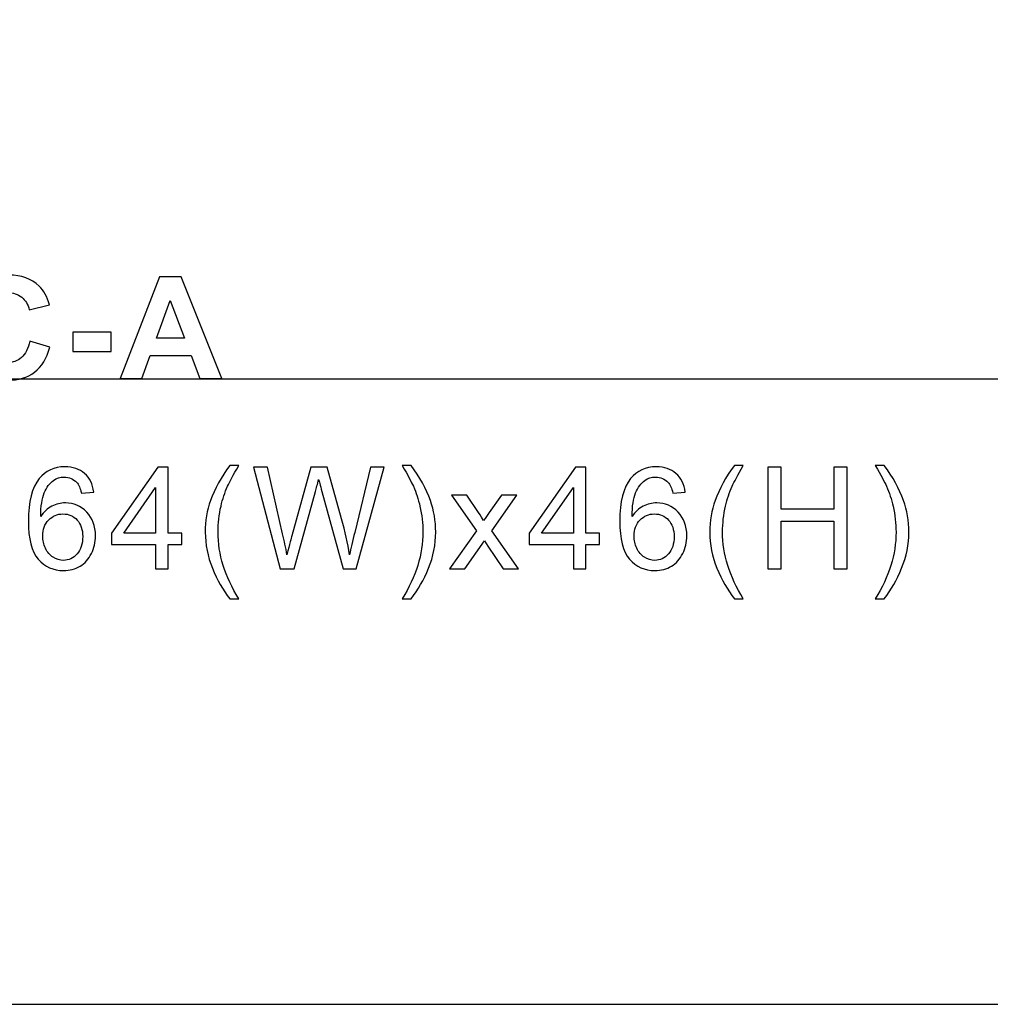
# Model space of a CAD drawing. Units: centimetres. Extents: x -110 to 50, y -35 to 35.
# Drawn here: x 1 to 13, y -35 to -23 of the extents above; entities that cross this region are included whole.
import ezdxf

# ---------------------------------------------------------------- set-up
doc = ezdxf.new("R2010")
doc.units = ezdxf.units.CM
doc.header["$MEASUREMENT"] = 0
doc.layers.add('layer 1', color=7, linetype='Continuous')

msp = doc.modelspace()

# ---------------------------------------------------------------- linework, layer by layer
at = {"layer": 'layer 1'}
msp.add_lwpolyline([(-50, -35.35), (50, -35.35), (50, 35.35), (-50, 35.35), (-50, -35.35)], close=True, dxfattribs=at)
at = {"layer": 'layer 1', "color": 250}
msp.add_lwpolyline([(-35, -27.5), (35, -27.5), (35, 27.5), (-35, 27.5), (-35, -27.5)], close=True, dxfattribs=at)
for points, knots in [([(1.2223, -27.02758), (1.2223, -27.02758), (1.47174, -27.10418), (1.47174, -27.10418), (1.47174, -27.10418), (1.43343, -27.24462), (1.36959, -27.34884), (1.28051, -27.41713), (1.28051, -27.41713), (1.19142, -27.48512), (1.07858, -27.51927), (0.94169, -27.51927), (0.94169, -27.51927), (0.77214, -27.51927), (0.63286, -27.46137), (0.52359, -27.34557), (0.52359, -27.34557), (0.41461, -27.22978), (0.35998, -27.07152), (0.35998, -26.87051), (0.35998, -26.87051), (0.35998, -26.65821), (0.41491, -26.49313), (0.52448, -26.37555), (0.52448, -26.37555), (0.63405, -26.25797), (0.77837, -26.19918), (0.95714, -26.19918), (0.95714, -26.19918), (1.11332, -26.19918), (1.24012, -26.2455), (1.33751, -26.33784), (1.33751, -26.33784), (1.39572, -26.39248), (1.43907, -26.47086), (1.46818, -26.5733), (1.46818, -26.5733), (1.46818, -26.5733), (1.21339, -26.63387), (1.21339, -26.63387), (1.21339, -26.63387), (1.19825, -26.56795), (1.16678, -26.5157), (1.11896, -26.47739), (1.11896, -26.47739), (1.07086, -26.43909), (1.01266, -26.42009), (0.94436, -26.42009), (0.94436, -26.42009), (0.84963, -26.42009), (0.77273, -26.45394), (0.71393, -26.52193), (0.71393, -26.52193), (0.65485, -26.58963), (0.62544, -26.69949), (0.62544, -26.85151), (0.62544, -26.85151), (0.62544, -27.01243), (0.65455, -27.12734), (0.71245, -27.19563), (0.71245, -27.19563), (0.77065, -27.26422), (0.84607, -27.29836), (0.93901, -27.29836), (0.93901, -27.29836), (1.00761, -27.29836), (1.06671, -27.27669), (1.116, -27.23304), (1.116, -27.23304), (1.16529, -27.1894), (1.20092, -27.1211), (1.2223, -27.02758)], [0, 0, 0, 0, 0.05263158, 0.05263158, 0.05263158, 0.05263158, 0.10526316, 0.10526316, 0.10526316, 0.10526316, 0.15789474, 0.15789474, 0.15789474, 0.15789474, 0.21052632, 0.21052632, 0.21052632, 0.21052632, 0.26315789, 0.26315789, 0.26315789, 0.26315789, 0.31578947, 0.31578947, 0.31578947, 0.31578947, 0.36842105, 0.36842105, 0.36842105, 0.36842105, 0.42105263, 0.42105263, 0.42105263, 0.42105263, 0.47368421, 0.47368421, 0.47368421, 0.47368421, 0.52631579, 0.52631579, 0.52631579, 0.52631579, 0.57894737, 0.57894737, 0.57894737, 0.57894737, 0.63157895, 0.63157895, 0.63157895, 0.63157895, 0.68421053, 0.68421053, 0.68421053, 0.68421053, 0.73684211, 0.73684211, 0.73684211, 0.73684211, 0.78947368, 0.78947368, 0.78947368, 0.78947368, 0.84210526, 0.84210526, 0.84210526, 0.84210526, 0.89473684, 0.89473684, 0.89473684, 0.89473684, 1, 1, 1, 1]), ([(3.63343, -27.49789), (3.63343, -27.49789), (3.3552, -27.49789), (3.3552, -27.49789), (3.3552, -27.49789), (3.3552, -27.49789), (3.24502, -27.20751), (3.24502, -27.20751), (3.24502, -27.20751), (3.24502, -27.20751), (2.73339, -27.20751), (2.73339, -27.20751), (2.73339, -27.20751), (2.73339, -27.20751), (2.62738, -27.49789), (2.62738, -27.49789), (2.62738, -27.49789), (2.62738, -27.49789), (2.3542, -27.49789), (2.3542, -27.49789), (2.3542, -27.49789), (2.3542, -27.49789), (2.8495, -26.22234), (2.8495, -26.22234), (2.8495, -26.22234), (2.8495, -26.22234), (3.12239, -26.22234), (3.12239, -26.22234), (3.12239, -26.22234), (3.12239, -26.22234), (3.63343, -27.49789), (3.63343, -27.49789)], [0, 0, 0, 0, 0.11111111, 0.11111111, 0.11111111, 0.11111111, 0.22222222, 0.22222222, 0.22222222, 0.22222222, 0.33333333, 0.33333333, 0.33333333, 0.33333333, 0.44444444, 0.44444444, 0.44444444, 0.44444444, 0.55555556, 0.55555556, 0.55555556, 0.55555556, 0.66666667, 0.66666667, 0.66666667, 0.66666667, 0.77777778, 0.77777778, 0.77777778, 0.77777778, 1, 1, 1, 1]), ([(3.16129, -26.99195), (3.16129, -26.99195), (2.98402, -26.51985), (2.98402, -26.51985), (2.98402, -26.51985), (2.98402, -26.51985), (2.81179, -26.99195), (2.81179, -26.99195), (2.81179, -26.99195), (2.81179, -26.99195), (3.16129, -26.99195), (3.16129, -26.99195)], [0, 0, 0, 0, 0.25, 0.25, 0.25, 0.25, 0.5, 0.5, 0.5, 0.5, 1, 1, 1, 1]), ([(1.76167, -27.15763), (1.76167, -27.15763), (1.76167, -26.91356), (1.76167, -26.91356), (1.76167, -26.91356), (1.76167, -26.91356), (2.24272, -26.91356), (2.24272, -26.91356), (2.24272, -26.91356), (2.24272, -26.91356), (2.24272, -27.15763), (2.24272, -27.15763), (2.24272, -27.15763), (2.24272, -27.15763), (1.76167, -27.15763), (1.76167, -27.15763)], [0, 0, 0, 0, 0.2, 0.2, 0.2, 0.2, 0.4, 0.4, 0.4, 0.4, 0.6, 0.6, 0.6, 0.6, 1, 1, 1, 1]), ([(2.02426, -28.92236), (2.02426, -28.92236), (1.86926, -28.93483), (1.86926, -28.93483), (1.86926, -28.93483), (1.85531, -28.87337), (1.83541, -28.82854), (1.80957, -28.80063), (1.80957, -28.80063), (1.76712, -28.75579), (1.71455, -28.73353), (1.6522, -28.73353), (1.6522, -28.73353), (1.60201, -28.73353), (1.55747, -28.74748), (1.51916, -28.77539), (1.51916, -28.77539), (1.46987, -28.81132), (1.43126, -28.86357), (1.40246, -28.93246), (1.40246, -28.93246), (1.37396, -29.00164), (1.35911, -29.09992), (1.35793, -29.2273), (1.35793, -29.2273), (1.39563, -29.16999), (1.44195, -29.12724), (1.4966, -29.09962), (1.4966, -29.09962), (1.55124, -29.07171), (1.60825, -29.05776), (1.66823, -29.05776), (1.66823, -29.05776), (1.77276, -29.05776), (1.86184, -29.09636), (1.93548, -29.17326), (1.93548, -29.17326), (2.00882, -29.25016), (2.04564, -29.34933), (2.04564, -29.47136), (2.04564, -29.47136), (2.04564, -29.55153), (2.02842, -29.62576), (1.99398, -29.69464), (1.99398, -29.69464), (1.95924, -29.76352), (1.91202, -29.81608), (1.85145, -29.8526), (1.85145, -29.8526), (1.79117, -29.88912), (1.72257, -29.90753), (1.64595, -29.90753), (1.64595, -29.90753), (1.5156, -29.90753), (1.409, -29.85943), (1.32644, -29.76352), (1.32644, -29.76352), (1.24419, -29.66762), (1.20292, -29.50936), (1.20292, -29.28905), (1.20292, -29.28905), (1.20292, -29.04261), (1.24864, -28.86328), (1.3398, -28.75134), (1.3398, -28.75134), (1.41939, -28.65395), (1.52658, -28.60526), (1.6617, -28.60526), (1.6617, -28.60526), (1.76207, -28.60526), (1.84461, -28.63347), (1.90875, -28.68958), (1.90875, -28.68958), (1.9729, -28.7457), (2.0115, -28.82319), (2.02426, -28.92236)], [0, 0, 0, 0, 0.05, 0.05, 0.05, 0.05, 0.1, 0.1, 0.1, 0.1, 0.15, 0.15, 0.15, 0.15, 0.2, 0.2, 0.2, 0.2, 0.25, 0.25, 0.25, 0.25, 0.3, 0.3, 0.3, 0.3, 0.35, 0.35, 0.35, 0.35, 0.4, 0.4, 0.4, 0.4, 0.45, 0.45, 0.45, 0.45, 0.5, 0.5, 0.5, 0.5, 0.55, 0.55, 0.55, 0.55, 0.6, 0.6, 0.6, 0.6, 0.65, 0.65, 0.65, 0.65, 0.7, 0.7, 0.7, 0.7, 0.75, 0.75, 0.75, 0.75, 0.8, 0.8, 0.8, 0.8, 0.85, 0.85, 0.85, 0.85, 0.9, 0.9, 0.9, 0.9, 1, 1, 1, 1]), ([(2.8006, -29.88615), (2.8006, -29.88615), (2.8006, -29.58152), (2.8006, -29.58152), (2.8006, -29.58152), (2.8006, -29.58152), (2.2465, -29.58152), (2.2465, -29.58152), (2.2465, -29.58152), (2.2465, -29.58152), (2.2465, -29.43721), (2.2465, -29.43721), (2.2465, -29.43721), (2.2465, -29.43721), (2.82911, -28.6106), (2.82911, -28.6106), (2.82911, -28.6106), (2.82911, -28.6106), (2.95739, -28.6106), (2.95739, -28.6106), (2.95739, -28.6106), (2.95739, -28.6106), (2.95739, -29.43721), (2.95739, -29.43721), (2.95739, -29.43721), (2.95739, -29.43721), (3.13021, -29.43721), (3.13021, -29.43721), (3.13021, -29.43721), (3.13021, -29.43721), (3.13021, -29.58152), (3.13021, -29.58152), (3.13021, -29.58152), (3.13021, -29.58152), (2.95739, -29.58152), (2.95739, -29.58152), (2.95739, -29.58152), (2.95739, -29.58152), (2.95739, -29.88615), (2.95739, -29.88615), (2.95739, -29.88615), (2.95739, -29.88615), (2.8006, -29.88615), (2.8006, -29.88615)], [0, 0, 0, 0, 0.08333333, 0.08333333, 0.08333333, 0.08333333, 0.16666667, 0.16666667, 0.16666667, 0.16666667, 0.25, 0.25, 0.25, 0.25, 0.33333333, 0.33333333, 0.33333333, 0.33333333, 0.41666667, 0.41666667, 0.41666667, 0.41666667, 0.5, 0.5, 0.5, 0.5, 0.58333333, 0.58333333, 0.58333333, 0.58333333, 0.66666667, 0.66666667, 0.66666667, 0.66666667, 0.75, 0.75, 0.75, 0.75, 0.83333333, 0.83333333, 0.83333333, 0.83333333, 1, 1, 1, 1]), ([(3.73194, -30.26026), (3.64582, -30.1513), (3.57278, -30.02392), (3.51309, -29.87784), (3.51309, -29.87784), (3.45341, -29.73175), (3.42371, -29.58033), (3.42371, -29.42385), (3.42371, -29.42385), (3.42371, -29.28579), (3.44598, -29.15366), (3.49053, -29.02747), (3.49053, -29.02747), (3.54278, -28.8808), (3.62326, -28.73471), (3.73194, -28.58923), (3.73194, -28.58923), (3.73194, -28.58923), (3.84418, -28.58923), (3.84418, -28.58923), (3.84418, -28.58923), (3.77411, -28.70977), (3.72748, -28.79588), (3.70492, -28.84754), (3.70492, -28.84754), (3.66959, -28.92741), (3.64167, -29.01084), (3.62148, -29.09784), (3.62148, -29.09784), (3.59654, -29.20621), (3.58406, -29.31518), (3.58406, -29.42474), (3.58406, -29.42474), (3.58406, -29.70355), (3.67077, -29.98205), (3.84418, -30.26026), (3.84418, -30.26026), (3.84418, -30.26026), (3.73194, -30.26026), (3.73194, -30.26026)], [0, 0, 0, 0, 0.09090909, 0.09090909, 0.09090909, 0.09090909, 0.18181818, 0.18181818, 0.18181818, 0.18181818, 0.27272727, 0.27272727, 0.27272727, 0.27272727, 0.36363636, 0.36363636, 0.36363636, 0.36363636, 0.45454545, 0.45454545, 0.45454545, 0.45454545, 0.54545455, 0.54545455, 0.54545455, 0.54545455, 0.63636364, 0.63636364, 0.63636364, 0.63636364, 0.72727273, 0.72727273, 0.72727273, 0.72727273, 0.81818182, 0.81818182, 0.81818182, 0.81818182, 1, 1, 1, 1]), ([(4.36456, -29.88615), (4.36456, -29.88615), (4.02871, -28.6106), (4.02871, -28.6106), (4.02871, -28.6106), (4.02871, -28.6106), (4.20391, -28.6106), (4.20391, -28.6106), (4.20391, -28.6106), (4.20391, -28.6106), (4.39514, -29.44701), (4.39514, -29.44701), (4.39514, -29.44701), (4.41593, -29.5346), (4.43433, -29.6216), (4.45008, -29.7077), (4.45008, -29.7077), (4.48363, -29.57172), (4.50323, -29.49333), (4.50887, -29.47255), (4.50887, -29.47255), (4.50887, -29.47255), (4.74999, -28.6106), (4.74999, -28.6106), (4.74999, -28.6106), (4.74999, -28.6106), (4.9534, -28.6106), (4.9534, -28.6106), (4.9534, -28.6106), (4.9534, -28.6106), (5.13631, -29.25639), (5.13631, -29.25639), (5.13631, -29.25639), (5.18115, -29.41673), (5.21441, -29.56726), (5.23579, -29.7077), (5.23579, -29.7077), (5.25272, -29.62724), (5.2744, -29.5349), (5.30082, -29.43068), (5.30082, -29.43068), (5.30082, -29.43068), (5.50007, -28.6106), (5.50007, -28.6106), (5.50007, -28.6106), (5.50007, -28.6106), (5.66963, -28.6106), (5.66963, -28.6106), (5.66963, -28.6106), (5.66963, -28.6106), (5.32042, -29.88615), (5.32042, -29.88615), (5.32042, -29.88615), (5.32042, -29.88615), (5.15621, -29.88615), (5.15621, -29.88615), (5.15621, -29.88615), (5.15621, -29.88615), (4.88866, -28.91435), (4.88866, -28.91435), (4.88866, -28.91435), (4.8661, -28.83299), (4.85244, -28.78311), (4.84739, -28.7647), (4.84739, -28.7647), (4.83283, -28.8229), (4.81977, -28.87278), (4.80849, -28.91405), (4.80849, -28.91405), (4.80849, -28.91405), (4.54094, -29.88615), (4.54094, -29.88615), (4.54094, -29.88615), (4.54094, -29.88615), (4.36456, -29.88615), (4.36456, -29.88615)], [0, 0, 0, 0, 0.05, 0.05, 0.05, 0.05, 0.1, 0.1, 0.1, 0.1, 0.15, 0.15, 0.15, 0.15, 0.2, 0.2, 0.2, 0.2, 0.25, 0.25, 0.25, 0.25, 0.3, 0.3, 0.3, 0.3, 0.35, 0.35, 0.35, 0.35, 0.4, 0.4, 0.4, 0.4, 0.45, 0.45, 0.45, 0.45, 0.5, 0.5, 0.5, 0.5, 0.55, 0.55, 0.55, 0.55, 0.6, 0.6, 0.6, 0.6, 0.65, 0.65, 0.65, 0.65, 0.7, 0.7, 0.7, 0.7, 0.75, 0.75, 0.75, 0.75, 0.8, 0.8, 0.8, 0.8, 0.85, 0.85, 0.85, 0.85, 0.9, 0.9, 0.9, 0.9, 1, 1, 1, 1]), ([(6.00885, -30.26026), (6.00885, -30.26026), (5.89661, -30.26026), (5.89661, -30.26026), (5.89661, -30.26026), (6.07003, -29.98205), (6.15674, -29.70355), (6.15674, -29.42474), (6.15674, -29.42474), (6.15674, -29.31578), (6.14426, -29.2077), (6.11932, -29.10051), (6.11932, -29.10051), (6.09972, -29.01352), (6.07211, -28.93008), (6.03676, -28.84992), (6.03676, -28.84992), (6.0142, -28.79796), (5.96729, -28.71096), (5.89661, -28.58923), (5.89661, -28.58923), (5.89661, -28.58923), (6.00885, -28.58923), (6.00885, -28.58923), (6.00885, -28.58923), (6.11754, -28.73471), (6.19801, -28.8808), (6.25028, -29.02747), (6.25028, -29.02747), (6.29481, -29.15366), (6.31708, -29.28579), (6.31708, -29.42385), (6.31708, -29.42385), (6.31708, -29.58033), (6.28709, -29.73175), (6.22711, -29.87784), (6.22711, -29.87784), (6.16743, -30.02392), (6.09467, -30.1513), (6.00885, -30.26026)], [0, 0, 0, 0, 0.09090909, 0.09090909, 0.09090909, 0.09090909, 0.18181818, 0.18181818, 0.18181818, 0.18181818, 0.27272727, 0.27272727, 0.27272727, 0.27272727, 0.36363636, 0.36363636, 0.36363636, 0.36363636, 0.45454545, 0.45454545, 0.45454545, 0.45454545, 0.54545455, 0.54545455, 0.54545455, 0.54545455, 0.63636364, 0.63636364, 0.63636364, 0.63636364, 0.72727273, 0.72727273, 0.72727273, 0.72727273, 0.81818182, 0.81818182, 0.81818182, 0.81818182, 1, 1, 1, 1]), ([(8.04555, -29.88615), (8.04555, -29.88615), (8.04555, -29.58152), (8.04555, -29.58152), (8.04555, -29.58152), (8.04555, -29.58152), (7.49145, -29.58152), (7.49145, -29.58152), (7.49145, -29.58152), (7.49145, -29.58152), (7.49145, -29.43721), (7.49145, -29.43721), (7.49145, -29.43721), (7.49145, -29.43721), (8.07406, -28.6106), (8.07406, -28.6106), (8.07406, -28.6106), (8.07406, -28.6106), (8.20233, -28.6106), (8.20233, -28.6106), (8.20233, -28.6106), (8.20233, -28.6106), (8.20233, -29.43721), (8.20233, -29.43721), (8.20233, -29.43721), (8.20233, -29.43721), (8.37516, -29.43721), (8.37516, -29.43721), (8.37516, -29.43721), (8.37516, -29.43721), (8.37516, -29.58152), (8.37516, -29.58152), (8.37516, -29.58152), (8.37516, -29.58152), (8.20233, -29.58152), (8.20233, -29.58152), (8.20233, -29.58152), (8.20233, -29.58152), (8.20233, -29.88615), (8.20233, -29.88615), (8.20233, -29.88615), (8.20233, -29.88615), (8.04555, -29.88615), (8.04555, -29.88615)], [0, 0, 0, 0, 0.08333333, 0.08333333, 0.08333333, 0.08333333, 0.16666667, 0.16666667, 0.16666667, 0.16666667, 0.25, 0.25, 0.25, 0.25, 0.33333333, 0.33333333, 0.33333333, 0.33333333, 0.41666667, 0.41666667, 0.41666667, 0.41666667, 0.5, 0.5, 0.5, 0.5, 0.58333333, 0.58333333, 0.58333333, 0.58333333, 0.66666667, 0.66666667, 0.66666667, 0.66666667, 0.75, 0.75, 0.75, 0.75, 0.83333333, 0.83333333, 0.83333333, 0.83333333, 1, 1, 1, 1]), ([(9.44903, -28.92236), (9.44903, -28.92236), (9.29402, -28.93483), (9.29402, -28.93483), (9.29402, -28.93483), (9.28007, -28.87337), (9.26018, -28.82854), (9.23433, -28.80063), (9.23433, -28.80063), (9.19188, -28.75579), (9.13931, -28.73353), (9.07696, -28.73353), (9.07696, -28.73353), (9.02677, -28.73353), (8.98223, -28.74748), (8.94393, -28.77539), (8.94393, -28.77539), (8.89463, -28.81132), (8.85603, -28.86357), (8.82722, -28.93246), (8.82722, -28.93246), (8.79872, -29.00164), (8.78387, -29.09992), (8.78269, -29.2273), (8.78269, -29.2273), (8.82039, -29.16999), (8.86672, -29.12724), (8.92136, -29.09962), (8.92136, -29.09962), (8.976, -29.07171), (9.03301, -29.05776), (9.09299, -29.05776), (9.09299, -29.05776), (9.19752, -29.05776), (9.2866, -29.09636), (9.36025, -29.17326), (9.36025, -29.17326), (9.43358, -29.25016), (9.47041, -29.34933), (9.47041, -29.47136), (9.47041, -29.47136), (9.47041, -29.55153), (9.45319, -29.62576), (9.41874, -29.69464), (9.41874, -29.69464), (9.384, -29.76352), (9.33678, -29.81608), (9.27621, -29.8526), (9.27621, -29.8526), (9.21593, -29.88912), (9.14734, -29.90753), (9.07072, -29.90753), (9.07072, -29.90753), (8.94036, -29.90753), (8.83376, -29.85943), (8.75121, -29.76352), (8.75121, -29.76352), (8.66896, -29.66762), (8.62768, -29.50936), (8.62768, -29.28905), (8.62768, -29.28905), (8.62768, -29.04261), (8.67341, -28.86328), (8.76457, -28.75134), (8.76457, -28.75134), (8.84416, -28.65395), (8.95135, -28.60526), (9.08646, -28.60526), (9.08646, -28.60526), (9.18683, -28.60526), (9.26938, -28.63347), (9.33351, -28.68958), (9.33351, -28.68958), (9.39766, -28.7457), (9.43626, -28.82319), (9.44903, -28.92236)], [0, 0, 0, 0, 0.05, 0.05, 0.05, 0.05, 0.1, 0.1, 0.1, 0.1, 0.15, 0.15, 0.15, 0.15, 0.2, 0.2, 0.2, 0.2, 0.25, 0.25, 0.25, 0.25, 0.3, 0.3, 0.3, 0.3, 0.35, 0.35, 0.35, 0.35, 0.4, 0.4, 0.4, 0.4, 0.45, 0.45, 0.45, 0.45, 0.5, 0.5, 0.5, 0.5, 0.55, 0.55, 0.55, 0.55, 0.6, 0.6, 0.6, 0.6, 0.65, 0.65, 0.65, 0.65, 0.7, 0.7, 0.7, 0.7, 0.75, 0.75, 0.75, 0.75, 0.8, 0.8, 0.8, 0.8, 0.85, 0.85, 0.85, 0.85, 0.9, 0.9, 0.9, 0.9, 1, 1, 1, 1]), ([(10.0668, -30.26026), (9.98068, -30.1513), (9.90763, -30.02392), (9.84795, -29.87784), (9.84795, -29.87784), (9.78826, -29.73175), (9.75857, -29.58033), (9.75857, -29.42385), (9.75857, -29.42385), (9.75857, -29.28579), (9.78084, -29.15366), (9.82538, -29.02747), (9.82538, -29.02747), (9.87764, -28.8808), (9.95812, -28.73471), (10.0668, -28.58923), (10.0668, -28.58923), (10.0668, -28.58923), (10.17904, -28.58923), (10.17904, -28.58923), (10.17904, -28.58923), (10.10896, -28.70977), (10.06234, -28.79588), (10.03977, -28.84754), (10.03977, -28.84754), (10.00444, -28.92741), (9.97653, -29.01084), (9.95634, -29.09784), (9.95634, -29.09784), (9.93139, -29.20621), (9.91891, -29.31518), (9.91891, -29.42474), (9.91891, -29.42474), (9.91891, -29.70355), (10.00562, -29.98205), (10.17904, -30.26026), (10.17904, -30.26026), (10.17904, -30.26026), (10.0668, -30.26026), (10.0668, -30.26026)], [0, 0, 0, 0, 0.09090909, 0.09090909, 0.09090909, 0.09090909, 0.18181818, 0.18181818, 0.18181818, 0.18181818, 0.27272727, 0.27272727, 0.27272727, 0.27272727, 0.36363636, 0.36363636, 0.36363636, 0.36363636, 0.45454545, 0.45454545, 0.45454545, 0.45454545, 0.54545455, 0.54545455, 0.54545455, 0.54545455, 0.63636364, 0.63636364, 0.63636364, 0.63636364, 0.72727273, 0.72727273, 0.72727273, 0.72727273, 0.81818182, 0.81818182, 0.81818182, 0.81818182, 1, 1, 1, 1]), ([(10.4865, -29.88615), (10.4865, -29.88615), (10.4865, -28.6106), (10.4865, -28.6106), (10.4865, -28.6106), (10.4865, -28.6106), (10.65576, -28.6106), (10.65576, -28.6106), (10.65576, -28.6106), (10.65576, -28.6106), (10.65576, -29.13614), (10.65576, -29.13614), (10.65576, -29.13614), (10.65576, -29.13614), (11.31497, -29.13614), (11.31497, -29.13614), (11.31497, -29.13614), (11.31497, -29.13614), (11.31497, -28.6106), (11.31497, -28.6106), (11.31497, -28.6106), (11.31497, -28.6106), (11.48423, -28.6106), (11.48423, -28.6106), (11.48423, -28.6106), (11.48423, -28.6106), (11.48423, -29.88615), (11.48423, -29.88615), (11.48423, -29.88615), (11.48423, -29.88615), (11.31497, -29.88615), (11.31497, -29.88615), (11.31497, -29.88615), (11.31497, -29.88615), (11.31497, -29.28579), (11.31497, -29.28579), (11.31497, -29.28579), (11.31497, -29.28579), (10.65576, -29.28579), (10.65576, -29.28579), (10.65576, -29.28579), (10.65576, -29.28579), (10.65576, -29.88615), (10.65576, -29.88615), (10.65576, -29.88615), (10.65576, -29.88615), (10.4865, -29.88615), (10.4865, -29.88615)], [0, 0, 0, 0, 0.07692308, 0.07692308, 0.07692308, 0.07692308, 0.15384615, 0.15384615, 0.15384615, 0.15384615, 0.23076923, 0.23076923, 0.23076923, 0.23076923, 0.30769231, 0.30769231, 0.30769231, 0.30769231, 0.38461538, 0.38461538, 0.38461538, 0.38461538, 0.46153846, 0.46153846, 0.46153846, 0.46153846, 0.53846154, 0.53846154, 0.53846154, 0.53846154, 0.61538462, 0.61538462, 0.61538462, 0.61538462, 0.69230769, 0.69230769, 0.69230769, 0.69230769, 0.76923077, 0.76923077, 0.76923077, 0.76923077, 0.84615385, 0.84615385, 0.84615385, 0.84615385, 1, 1, 1, 1]), ([(11.94877, -30.26026), (11.94877, -30.26026), (11.83652, -30.26026), (11.83652, -30.26026), (11.83652, -30.26026), (12.00994, -29.98205), (12.09665, -29.70355), (12.09665, -29.42474), (12.09665, -29.42474), (12.09665, -29.31578), (12.08418, -29.2077), (12.05924, -29.10051), (12.05924, -29.10051), (12.03964, -29.01352), (12.01202, -28.93008), (11.97668, -28.84992), (11.97668, -28.84992), (11.95412, -28.79796), (11.9072, -28.71096), (11.83652, -28.58923), (11.83652, -28.58923), (11.83652, -28.58923), (11.94877, -28.58923), (11.94877, -28.58923), (11.94877, -28.58923), (12.05746, -28.73471), (12.13792, -28.8808), (12.19019, -29.02747), (12.19019, -29.02747), (12.23472, -29.15366), (12.257, -29.28579), (12.257, -29.42385), (12.257, -29.42385), (12.257, -29.58033), (12.227, -29.73175), (12.16703, -29.87784), (12.16703, -29.87784), (12.10734, -30.02392), (12.03458, -30.1513), (11.94877, -30.26026)], [0, 0, 0, 0, 0.09090909, 0.09090909, 0.09090909, 0.09090909, 0.18181818, 0.18181818, 0.18181818, 0.18181818, 0.27272727, 0.27272727, 0.27272727, 0.27272727, 0.36363636, 0.36363636, 0.36363636, 0.36363636, 0.45454545, 0.45454545, 0.45454545, 0.45454545, 0.54545455, 0.54545455, 0.54545455, 0.54545455, 0.63636364, 0.63636364, 0.63636364, 0.63636364, 0.72727273, 0.72727273, 0.72727273, 0.72727273, 0.81818182, 0.81818182, 0.81818182, 0.81818182, 1, 1, 1, 1]), ([(2.8006, -29.43721), (2.8006, -29.43721), (2.8006, -28.86328), (2.8006, -28.86328), (2.8006, -28.86328), (2.8006, -28.86328), (2.40062, -29.43721), (2.40062, -29.43721), (2.40062, -29.43721), (2.40062, -29.43721), (2.8006, -29.43721), (2.8006, -29.43721)], [0, 0, 0, 0, 0.25, 0.25, 0.25, 0.25, 0.5, 0.5, 0.5, 0.5, 1, 1, 1, 1]), ([(8.04555, -29.43721), (8.04555, -29.43721), (8.04555, -28.86328), (8.04555, -28.86328), (8.04555, -28.86328), (8.04555, -28.86328), (7.64557, -29.43721), (7.64557, -29.43721), (7.64557, -29.43721), (7.64557, -29.43721), (8.04555, -29.43721), (8.04555, -29.43721)], [0, 0, 0, 0, 0.25, 0.25, 0.25, 0.25, 0.5, 0.5, 0.5, 0.5, 1, 1, 1, 1]), ([(6.49092, -29.88615), (6.49092, -29.88615), (6.82854, -29.40723), (6.82854, -29.40723), (6.82854, -29.40723), (6.82854, -29.40723), (6.51586, -28.96156), (6.51586, -28.96156), (6.51586, -28.96156), (6.51586, -28.96156), (6.70858, -28.96156), (6.70858, -28.96156), (6.70858, -28.96156), (6.70858, -28.96156), (6.85468, -29.17979), (6.85468, -29.17979), (6.85468, -29.17979), (6.8817, -29.22076), (6.90308, -29.25402), (6.91822, -29.28015), (6.91822, -29.28015), (6.94466, -29.24303), (6.96811, -29.20948), (6.98919, -29.17949), (6.98919, -29.17949), (6.98919, -29.17949), (7.143, -28.96156), (7.143, -28.96156), (7.143, -28.96156), (7.143, -28.96156), (7.33453, -28.96156), (7.33453, -28.96156), (7.33453, -28.96156), (7.33453, -28.96156), (7.02007, -29.40723), (7.02007, -29.40723), (7.02007, -29.40723), (7.02007, -29.40723), (7.35503, -29.88615), (7.35503, -29.88615), (7.35503, -29.88615), (7.35503, -29.88615), (7.16439, -29.88615), (7.16439, -29.88615), (7.16439, -29.88615), (7.16439, -29.88615), (6.97316, -29.60111), (6.97316, -29.60111), (6.97316, -29.60111), (6.97316, -29.60111), (6.9295, -29.53252), (6.9295, -29.53252), (6.9295, -29.53252), (6.9295, -29.53252), (6.68245, -29.88615), (6.68245, -29.88615), (6.68245, -29.88615), (6.68245, -29.88615), (6.49092, -29.88615), (6.49092, -29.88615)], [0, 0, 0, 0, 0.0625, 0.0625, 0.0625, 0.0625, 0.125, 0.125, 0.125, 0.125, 0.1875, 0.1875, 0.1875, 0.1875, 0.25, 0.25, 0.25, 0.25, 0.3125, 0.3125, 0.3125, 0.3125, 0.375, 0.375, 0.375, 0.375, 0.4375, 0.4375, 0.4375, 0.4375, 0.5, 0.5, 0.5, 0.5, 0.5625, 0.5625, 0.5625, 0.5625, 0.625, 0.625, 0.625, 0.625, 0.6875, 0.6875, 0.6875, 0.6875, 0.75, 0.75, 0.75, 0.75, 0.8125, 0.8125, 0.8125, 0.8125, 0.875, 0.875, 0.875, 0.875, 1, 1, 1, 1]), ([(1.38287, -29.47284), (1.38287, -29.52688), (1.39445, -29.57855), (1.41731, -29.62783), (1.41731, -29.62783), (1.44017, -29.67712), (1.47225, -29.71453), (1.51293, -29.74036), (1.51293, -29.74036), (1.55391, -29.7662), (1.59726, -29.77926), (1.64328, -29.77926), (1.64328, -29.77926), (1.7101, -29.77926), (1.76712, -29.75254), (1.81432, -29.69909), (1.81432, -29.69909), (1.86154, -29.64565), (1.8853, -29.5732), (1.8853, -29.48145), (1.8853, -29.48145), (1.8853, -29.39327), (1.86184, -29.32379), (1.81522, -29.27302), (1.81522, -29.27302), (1.7686, -29.22225), (1.70921, -29.19671), (1.63705, -29.19671), (1.63705, -29.19671), (1.56638, -29.19671), (1.5061, -29.22225), (1.45681, -29.27302), (1.45681, -29.27302), (1.40751, -29.32379), (1.38287, -29.3903), (1.38287, -29.47284)], [0, 0, 0, 0, 0.1, 0.1, 0.1, 0.1, 0.2, 0.2, 0.2, 0.2, 0.3, 0.3, 0.3, 0.3, 0.4, 0.4, 0.4, 0.4, 0.5, 0.5, 0.5, 0.5, 0.6, 0.6, 0.6, 0.6, 0.7, 0.7, 0.7, 0.7, 0.8, 0.8, 0.8, 0.8, 1, 1, 1, 1]), ([(8.80763, -29.47284), (8.80763, -29.52688), (8.81921, -29.57855), (8.84207, -29.62783), (8.84207, -29.62783), (8.86494, -29.67712), (8.89701, -29.71453), (8.93769, -29.74036), (8.93769, -29.74036), (8.97867, -29.7662), (9.02202, -29.77926), (9.06805, -29.77926), (9.06805, -29.77926), (9.13486, -29.77926), (9.19188, -29.75254), (9.23908, -29.69909), (9.23908, -29.69909), (9.2863, -29.64565), (9.31006, -29.5732), (9.31006, -29.48145), (9.31006, -29.48145), (9.31006, -29.39327), (9.2866, -29.32379), (9.23998, -29.27302), (9.23998, -29.27302), (9.19336, -29.22225), (9.13397, -29.19671), (9.06182, -29.19671), (9.06182, -29.19671), (8.99114, -29.19671), (8.93086, -29.22225), (8.88157, -29.27302), (8.88157, -29.27302), (8.83227, -29.32379), (8.80763, -29.3903), (8.80763, -29.47284)], [0, 0, 0, 0, 0.1, 0.1, 0.1, 0.1, 0.2, 0.2, 0.2, 0.2, 0.3, 0.3, 0.3, 0.3, 0.4, 0.4, 0.4, 0.4, 0.5, 0.5, 0.5, 0.5, 0.6, 0.6, 0.6, 0.6, 0.7, 0.7, 0.7, 0.7, 0.8, 0.8, 0.8, 0.8, 1, 1, 1, 1])]:
    msp.add_open_spline(points, degree=3, knots=knots, dxfattribs=at)

doc.saveas('drawing.dxf')
